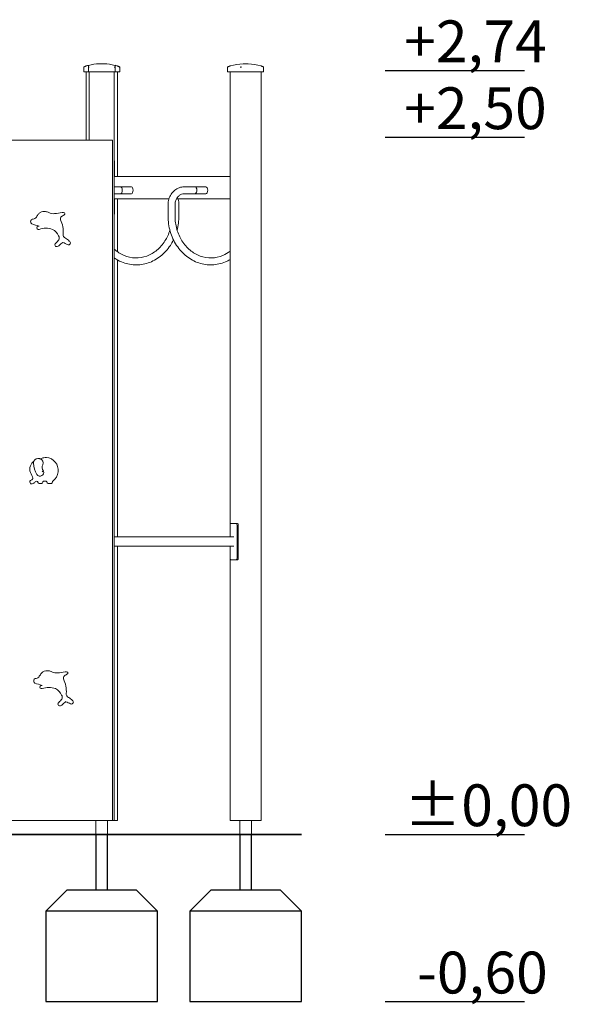
# Model space of a CAD drawing. Units: inches. Extents: x 9996 to 10694, y -2350 to -79.
# Drawn here: x 10353 to 10550, y -2350 to -1996 of the extents above; entities that cross this region are included whole.
import ezdxf

# ---------------------------------------------------------------- set-up
doc = ezdxf.new("R2010")
doc.units = ezdxf.units.IN
doc.header["$MEASUREMENT"] = 0

msp = doc.modelspace()

# ---------------------------------------------------------------- linework, layer by layer
at = {"color": 0, "linetype": 'Continuous', "lineweight": 0, "extrusion": (0, 1, 0)}
for p, q in [((10377.98, -2012.88), (10377.98, -2013.43)), ((10383.68, -2012.23), (10381.88, -2012.23)), ((10383.68, -2012.23), (10381.88, -2012.23)), ((10387.58, -2013.43), (10387.58, -2012.88)), ((10435.28, -2012.23), (10433.48, -2012.23)), ((10433.48, -2012.23), (10435.28, -2012.23)), ((10376.34, -2013.38), (10376.34, -2015.11)), ((10376.34, -2015.11), (10376.38, -2015.11)), ((10376.38, -2015.11), (10377.98, -2015.11)), ((10377.19, -2015.11), (10377.19, -2039.61)), ((10377.98, -2013.43), (10377.98, -2015.11)), ((10377.98, -2015.11), (10378.28, -2015.11)), ((10378.28, -2039.61), (10378.28, -2015.11)), ((10387.28, -2015.11), (10378.28, -2015.11)), ((10387.28, -2283.61), (10387.28, -2015.11)), ((10387.28, -2015.11), (10387.58, -2015.11)), ((10387.58, -2015.11), (10387.58, -2013.43)), ((10387.58, -2015.11), (10389.08, -2015.11)), ((10388.38, -2015.11), (10388.38, -2052.61)), ((10389.08, -2015.11), (10389.23, -2015.11)), ((10389.23, -2013.38), (10389.23, -2015.11)), ((10427.94, -2013.38), (10427.94, -2015.11)), ((10427.94, -2015.11), (10427.98, -2015.11)), ((10427.98, -2015.11), (10432.48, -2015.11)), ((10428.79, -2015.11), (10428.79, -2181.92)), ((10432.48, -2015.11), (10432.89, -2015.11)), ((10432.89, -2015.11), (10440.68, -2015.11)), ((10439.98, -2015.11), (10439.98, -2283.61)), ((10440.68, -2015.11), (10440.83, -2015.11)), ((10440.83, -2013.38), (10440.83, -2015.11)), ((10386.68, -2039.61), (10274.88, -2039.61)), ((10386.68, -2039.61), (10386.68, -2283.61)), ((10387.3, -2052.61), (10387.3, -2047.21)), ((10428.79, -2052.61), (10387.28, -2052.61)), ((10389.5, -2056.36), (10387.28, -2056.36)), ((10389.5, -2058.86), (10387.28, -2058.86)), ((10389.5, -2056.36), (10393.4, -2056.36)), ((10389.5, -2058.86), (10393.4, -2058.86)), ((10412.36, -2056.36), (10416.25, -2056.36)), ((10412.36, -2058.86), (10416.25, -2058.86)), ((10416.25, -2056.36), (10420.15, -2056.36)), ((10416.25, -2058.86), (10420.15, -2058.86)), ((10406.92, -2060.61), (10387.28, -2060.61)), ((10387.3, -2066.01), (10387.3, -2060.61)), ((10388.38, -2060.61), (10388.38, -2079.6)), ((10428.79, -2060.61), (10409.64, -2060.61)), ((10406.56, -2062.86), (10406.56, -2066.86)), ((10409.06, -2062.86), (10409.06, -2066.86)), ((10410.46, -2062.86), (10410.46, -2066.86)), ((10388.38, -2082.57), (10388.38, -2181.92)), ((10428.8, -2181.92), (10428.8, -2177.71)), ((10429.1, -2177.11), (10431.01, -2177.11)), ((10431.44, -2177.11), (10431.01, -2177.11)), ((10431.31, -2177.71), (10431.31, -2189.51)), ((10431.74, -2189.51), (10431.74, -2177.71)), ((10430.11, -2181.92), (10387.28, -2181.92)), ((10430.11, -2185.29), (10387.28, -2185.29)), ((10388.38, -2185.29), (10388.38, -2283.61)), ((10428.79, -2185.29), (10428.79, -2283.61)), ((10428.8, -2189.51), (10428.8, -2185.29)), ((10431.01, -2190.11), (10429.1, -2190.11)), ((10431.44, -2190.11), (10431.01, -2190.11)), ((10274.88, -2283.61), (10386.68, -2283.61)), ((10380.66, -2288.61), (10380.66, -2283.61)), ((10380.66, -2288.61), (10380.66, -2283.61)), ((10384.9, -2288.61), (10384.9, -2283.61)), ((10384.9, -2288.61), (10384.9, -2283.61)), ((10386.68, -2283.61), (10387.28, -2283.61)), ((10387.63, -2283.61), (10387.28, -2283.61)), ((10388.38, -2283.61), (10387.63, -2283.61)), ((10428.99, -2283.61), (10428.79, -2283.61)), ((10431.99, -2283.61), (10428.99, -2283.61)), ((10434.04, -2283.61), (10431.99, -2283.61)), ((10432.26, -2283.61), (10432.26, -2288.61)), ((10439.23, -2283.61), (10434.04, -2283.61)), ((10436.5, -2283.61), (10436.5, -2288.61)), ((10439.98, -2283.61), (10439.23, -2283.61)), ((10380.66, -2288.61), (10384.9, -2288.61)), ((10380.66, -2288.61), (10384.9, -2288.61)), ((10436.5, -2288.61), (10432.26, -2288.61))]:
    msp.add_line(p, q, dxfattribs=at)
for points in [[(10484.38, -2014.61), (10534.38, -2014.61)], [(10484.38, -2038.61), (10534.38, -2038.61)], [(10384.9, -2308.61), (10384.9, -2288.61), (10380.66, -2288.61), (10380.66, -2308.61)], [(10436.5, -2308.61), (10436.5, -2288.61), (10432.26, -2288.61), (10432.26, -2308.61)], [(10484.38, -2288.61), (10534.38, -2288.61)], [(10402.78, -2316.11), (10362.78, -2316.11)], [(10454.38, -2316.11), (10414.38, -2316.11)], [(10484.38, -2348.61), (10534.38, -2348.61)]]:
    msp.add_lwpolyline(points)
at = {"lineweight": 35}
msp.add_lwpolyline([(10192.83, -2288.61), (10454.38, -2288.61)], dxfattribs=at)
for points in [[(10395.28, -2308.61), (10370.28, -2308.61), (10362.78, -2316.11), (10362.78, -2348.61), (10402.78, -2348.61), (10402.78, -2316.11), (10395.28, -2308.61)], [(10446.88, -2308.61), (10421.88, -2308.61), (10414.38, -2316.11), (10414.38, -2348.61), (10454.38, -2348.61), (10454.38, -2316.11), (10446.88, -2308.61)]]:
    msp.add_lwpolyline(points, close=True)
at = {"color": 0, "linetype": 'Continuous', "lineweight": 0}
for centre, radius, start, end in [((10382.78, -2031.71), 19.5, 104.0204, 106.2464), ((10378.08, -2012.88), 0.1, 104.0204, 180), ((10382.78, -2031.71), 19.5, 92.6454, 104.0204), ((10382.78, -2031.71), 19.5, 87.3546, 92.6454), ((10382.78, -2031.71), 19.5, 75.9796, 87.3546), ((10387.48, -2012.88), 0.1, 0, 75.9796), ((10382.78, -2031.71), 19.5, 73.7536, 75.9796), ((10434.38, -2031.71), 19.5, 92.6454, 106.2464), ((10434.38, -2031.71), 19.5, 87.3546, 92.6454), ((10434.38, -2031.71), 19.5, 73.7536, 87.3546), ((10362.79, -2068.51), 3.62, 126.6241, 142.917), ((10362.26, -2068.55), 3.36, 83.1364, 118.9144), ((10360.82, -2073.18), 8.18, 68.5183, 77.0155), ((10365.5, -2062.58), 3.43, 240.6035, 276.5763), ((10363.37, -2038.29), 27.81, 275.203, 280.8113), ((10368.8, -2066.99), 1.4, 63.2028, 98.8754), ((10369.23, -2066.03), 0.353, 305.1067, 53.6955), ((10358.26, -2068.83), 0.983, 115.3043, 233.0489), ((10358.05, -2066.63), 1.33, 261.131, 321.4322), ((10353.75, -2062.74), 7.13, 318.563, 329.8065), ((10369.14, -2067.9), 1.17, 131.6914, 193.2404), ((10359.02, -2072.5), 9.98, 355.1802, 25.7377), ((10611.68, -2429.92), 436.92, 123.6735, 123.841), ((10371.24, -2032.66), 39.37, 249.8342, 253.8391), ((10360.12, -2071.05), 0.601, 74.3412, 285.6588), ((10362.7, -2078.58), 7.36, 70.8384, 109.1616), ((10362.84, -2076), 4.92, 24.8867, 62.5476), ((10363.11, -2072.66), 5.03, 309.4076, 327.8393), ((10366.23, -2074.68), 1.32, 329.7294, 34.5307), ((10371.04, -2080.22), 4.49, 119.1073, 143.658), ((10361.58, -2093.7), 18.86, 61.7629, 67.2904), ((10370.27, -2073.53), 1.32, 171.36, 247.5203), ((10366.82, -2079.99), 6.01, 43.9647, 60.5974), ((10370.82, -2076.45), 0.706, 243.4165, 62.8802), ((10366.69, -2077.15), 0.716, 122.92, 231.0652), ((10366.66, -2076.3), 1.48, 253.3165, 301.325), ((10360.06, -2155.57), 1.78, 77.0138, 153.2005), ((10360.11, -2155.41), 1.61, 66.3829, 77.6683), ((10360.43, -2152.11), 1.85, 280.2655, 294.5461), ((10360.11, -2155.41), 1.61, 337.7455, 66.3829), ((10362.84, -2157.37), 3.94, 88.229, 114.6037), ((10362.53, -2158.04), 4.62, 353.8707, 84.6646), ((10359.91, -2157.64), 2.94, 155.1564, 204.1985), ((10361.51, -2158.33), 4.69, 130.4174, 155.7487), ((10360.06, -2155.57), 1.78, 153.2005, 178.48), ((10367.31, -2154.99), 9.04, 183.372, 210.3643), ((10363.55, -2156.94), 2.15, 154.5739, 219.0225), ((10359.18, -2164.13), 3.11, 113.3115, 134.863), ((10350.55, -2162.68), 7.7, 13.309, 29.87), ((10357.26, -2160.92), 0.776, 332.5119, 0.2118), ((10360.6, -2158.76), 1.36, 216.0556, 19.8879), ((10362.71, -2158.31), 4.43, 305.1517, 357.0357), ((10357.19, -2162.09), 0.262, 139.8152, 208.5922), ((10359.3, -2161.57), 2.43, 195.4602, 210.2174), ((10357.47, -2162.58), 0.347, 218.1626, 246.2883), ((10357.52, -2161.28), 1.63, 263.4591, 301.4131), ((10355.79, -2158.84), 4.62, 303.975, 315.8723), ((10359.42, -2162.45), 0.501, 53.4377, 129.1736), ((10340.61, -2172.56), 21.81, 27.8432, 28.8173), ((10360.16, -2162.34), 0.27, 186.9139, 238.7278), ((10360.82, -2161.49), 1.34, 233.2566, 259.1499), ((10360.97, -2159.22), 3.61, 263.7125, 273.2224), ((10361.18, -2162.61), 0.218, 267.6748, 339.0712), ((10368.5, -2165.7), 7.73, 152.9392, 157.0753), ((10362.44, -2162.85), 1.06, 123.886, 140.6237), ((10362.47, -2164.09), 2.21, 86.5803, 106.3971), ((10362.57, -2162.49), 0.605, 34.8474, 86.7874), ((10364.14, -2161.81), 1.12, 197.1518, 236.5852), ((10363.97, -2154.38), 8.38, 266.9264, 275.6848), ((10364.32, -2162.1), 0.782, 307.7935, 351.8631), ((10365.52, -2162.27), 0.435, 127.7552, 172.8237), ((10354.82, -2227.46), 7.13, 318.563, 329.8065), ((10363.87, -2233.23), 3.62, 126.6241, 142.917), ((10363.33, -2233.27), 3.36, 83.1364, 118.9144), ((10361.9, -2237.9), 8.18, 68.5183, 77.0155), ((10366.58, -2227.3), 3.43, 240.6035, 276.5763), ((10364.45, -2203.02), 27.81, 275.203, 280.8113), ((10370.22, -2232.62), 1.17, 131.6914, 193.2404), ((10612.76, -2594.65), 436.92, 123.6735, 123.841), ((10369.88, -2231.71), 1.4, 63.2028, 98.8754), ((10370.3, -2230.75), 0.353, 305.1067, 53.6955), ((10359.34, -2233.55), 0.983, 115.3043, 233.0489), ((10372.32, -2197.38), 39.37, 249.8342, 253.8391), ((10359.12, -2231.35), 1.33, 261.131, 321.4322), ((10361.2, -2235.78), 0.601, 74.3412, 285.6588), ((10360.1, -2237.22), 9.98, 355.1802, 25.7377), ((10363.78, -2243.3), 7.36, 70.8384, 109.1616), ((10363.92, -2240.72), 4.92, 24.8867, 62.5476), ((10367.3, -2239.4), 1.32, 329.7294, 34.5307), ((10371.35, -2238.25), 1.32, 171.36, 247.5203), ((10367.76, -2241.87), 0.716, 122.92, 231.0652), ((10367.74, -2241.02), 1.48, 253.3165, 301.325), ((10364.18, -2237.39), 5.03, 309.4076, 327.8393), ((10372.12, -2244.94), 4.49, 119.1073, 143.658), ((10362.65, -2258.42), 18.86, 61.7629, 67.2904), ((10367.89, -2244.71), 6.01, 43.9647, 60.5974), ((10371.89, -2241.17), 0.706, 243.4165, 62.8802)]:
    msp.add_arc(centre, radius, start, end, dxfattribs=at)
for centre, major_axis, ratio, start_param, end_param in [((10386.78, -2047.21), (0, 0.6), 0.866025, 4.712389, 4.958826), ((10389.5, -2057.61), (0, 1.25), 0.5, 3.141593, 6.283185), ((10389.5, -2057.61), (0, 1.25), 0.5, 3.141593, 6.283185), ((10389.5, -2057.61), (0, -1.25), 0.5, 1.570796, 3.141593), ((10389.5, -2057.61), (0, -1.25), 0.5, 0, 1.570796), ((10393.4, -2057.61), (0, -1.25), 0.5, 1.570796, 3.141593), ((10393.4, -2057.61), (0, -1.25), 0.5, 0, 1.570796), ((10416.25, -2057.61), (0, -1.25), 0.5, 0, 3.141593), ((10416.25, -2057.61), (0, 1.25), 0.5, 3.141593, 6.283185), ((10416.25, -2057.61), (0, 1.25), 0.5, 3.141593, 6.283185), ((10420.15, -2057.61), (0, -1.25), 0.5, 1.570796, 3.141593), ((10420.15, -2057.61), (0, -1.25), 0.5, 0, 1.570796), ((10386.78, -2066.01), (0, -0.6), 0.866025, 1.324359, 1.570796), ((10429.1, -2177.71), (0, 0.6), 0.501052, 0, 1.570796), ((10431.01, -2177.71), (0, -0.6), 0.501052, 1.570796, 3.141593), ((10431.44, -2177.71), (0, 0.6), 0.5, 4.712389, 6.283185), ((10429.1, -2189.51), (0, 0.6), 0.501052, 1.570796, 3.141593), ((10431.01, -2189.51), (0, -0.6), 0.501052, 0, 1.570796), ((10431.44, -2189.51), (0, -0.6), 0.5, 0, 1.570796)]:
    msp.add_ellipse(centre, major_axis=major_axis, ratio=ratio, start_param=start_param, end_param=end_param, dxfattribs=at)
for points, knots in [([(10376.34, -2013.38), (10376.34, -2013.38), (10376.34, -2013.38), (10376.33, -2013.38), (10376.34, -2013.39), (10376.35, -2013.41), (10376.36, -2013.42), (10376.38, -2013.43), (10376.38, -2013.43), (10376.38, -2013.43)], [0.8082631, 0.8082631, 0.8082631, 0.8082631, 0.8175248, 0.8175248, 0.9000505, 0.9000505, 0.986945, 0.986945, 0.9875407, 0.9875407, 0.9875407, 0.9875407]), ([(10376.34, -2013.38), (10376.4, -2013.35), (10376.47, -2013.32), (10376.6, -2013.25), (10376.67, -2013.23), (10376.8, -2013.17), (10376.86, -2013.14), (10377, -2013.09), (10377.06, -2013.07), (10377.19, -2013.03), (10377.26, -2013), (10377.33, -2012.98)], [6.0331078, 6.0331078, 6.0331078, 6.0331078, 6.05418, 6.05418, 6.0752522, 6.0752522, 6.0963244, 6.0963244, 6.1173966, 6.1173966, 6.1384688, 6.1384688, 6.1384688, 6.1384688]), ([(10377.98, -2013.43), (10377.98, -2013.43), (10377.98, -2013.43), (10377.98, -2013.42), (10377.99, -2013.41), (10378.01, -2013.39), (10378.02, -2013.38), (10378.05, -2013.38), (10378.05, -2013.38), (10378.06, -2013.38)], [-0.0007381, -0.0007381, -0.0007381, -0.0007381, 0, 0, 0.1022701, 0.1022701, 0.1968219, 0.1968219, 0.2347198, 0.2347198, 0.2347198, 0.2347198]), ([(10378.08, -2013.38), (10378.08, -2013.38), (10378.08, -2013.38), (10378.07, -2013.38), (10378.07, -2013.38), (10378.06, -2013.38), (10378.06, -2013.38)], [1.84339563, 1.84339563, 1.84339563, 1.84339563, 1.86086908, 1.86086908, 1.86086908, 1.87834252, 1.87834252, 1.87834252, 1.87834252]), ([(10378.08, -2013.38), (10378.09, -2013.38), (10378.1, -2013.38), (10378.13, -2013.38), (10378.16, -2013.39), (10378.22, -2013.41), (10378.25, -2013.42), (10378.28, -2013.43), (10378.28, -2013.43), (10378.28, -2013.43)], [0.7827762, 0.7827762, 0.7827762, 0.7827762, 0.8154931, 0.8154931, 0.8971175, 0.8971175, 0.9854014, 0.9854014, 0.9860385, 0.9860385, 0.9860385, 0.9860385]), ([(10387.28, -2013.43), (10387.28, -2013.43), (10387.28, -2013.43), (10387.32, -2013.42), (10387.35, -2013.41), (10387.41, -2013.39), (10387.43, -2013.38), (10387.47, -2013.38), (10387.47, -2013.38), (10387.48, -2013.38)], [-0.0007381, -0.0007381, -0.0007381, -0.0007381, 0, 0, 0.1022701, 0.1022701, 0.1968219, 0.1968219, 0.2347198, 0.2347198, 0.2347198, 0.2347198]), ([(10387.51, -2013.38), (10387.5, -2013.38), (10387.5, -2013.38), (10387.5, -2013.38), (10387.49, -2013.38), (10387.49, -2013.38), (10387.48, -2013.38)], [1.84341117, 1.84341117, 1.84341117, 1.84341117, 1.86088461, 1.86088461, 1.86088461, 1.87836323, 1.87836323, 1.87836323, 1.87836323]), ([(10387.51, -2013.38), (10387.51, -2013.38), (10387.52, -2013.38), (10387.54, -2013.38), (10387.56, -2013.39), (10387.58, -2013.41), (10387.58, -2013.42), (10387.58, -2013.43), (10387.58, -2013.43), (10387.58, -2013.43)], [0.7827761, 0.7827761, 0.7827761, 0.7827761, 0.815493, 0.815493, 0.8971175, 0.8971175, 0.9854013, 0.9854013, 0.9860384, 0.9860384, 0.9860384, 0.9860384]), ([(10389.23, -2013.38), (10389.16, -2013.35), (10389.1, -2013.32), (10388.97, -2013.25), (10388.9, -2013.23), (10388.77, -2013.17), (10388.7, -2013.14), (10388.57, -2013.09), (10388.5, -2013.07), (10388.37, -2013.03), (10388.31, -2013), (10388.24, -2012.98)], [6.0331078, 6.0331078, 6.0331078, 6.0331078, 6.05418, 6.05418, 6.0752522, 6.0752522, 6.0963244, 6.0963244, 6.1173966, 6.1173966, 6.1384688, 6.1384688, 6.1384688, 6.1384688]), ([(10389.08, -2013.43), (10389.08, -2013.43), (10389.08, -2013.43), (10389.11, -2013.42), (10389.13, -2013.41), (10389.18, -2013.39), (10389.19, -2013.38), (10389.21, -2013.38), (10389.21, -2013.38), (10389.22, -2013.38)], [-0.0007238, -0.0007238, -0.0007238, -0.0007238, 0, 0, 0.1017624, 0.1017624, 0.1966394, 0.1966394, 0.2347904, 0.2347904, 0.2347904, 0.2347904]), ([(10389.22, -2013.38), (10389.23, -2013.38), (10389.23, -2013.38), (10389.23, -2013.38), (10389.23, -2013.38), (10389.23, -2013.38)], [0.78411619, 0.78411619, 0.78411619, 0.78411619, 0.81752146, 0.81752146, 0.84388201, 0.84388201, 0.84388201, 0.84388201]), ([(10389.22, -2013.38), (10389.22, -2013.38), (10389.22, -2013.38), (10389.22, -2013.38), (10389.22, -2013.38), (10389.22, -2013.38), (10389.22, -2013.38)], [1.84339563, 1.84339563, 1.84339563, 1.84339563, 1.86086908, 1.86086908, 1.86086908, 1.87834252, 1.87834252, 1.87834252, 1.87834252]), ([(10427.94, -2013.38), (10428, -2013.35), (10428.07, -2013.32), (10428.2, -2013.25), (10428.27, -2013.23), (10428.4, -2013.17), (10428.46, -2013.14), (10428.6, -2013.09), (10428.66, -2013.07), (10428.8, -2013.03), (10428.86, -2013), (10428.93, -2012.98)], [6.0331078, 6.0331078, 6.0331078, 6.0331078, 6.05418, 6.05418, 6.0752522, 6.0752522, 6.0963244, 6.0963244, 6.1173966, 6.1173966, 6.1384688, 6.1384688, 6.1384688, 6.1384688]), ([(10427.94, -2013.38), (10427.94, -2013.38), (10427.94, -2013.38), (10427.94, -2013.38), (10427.94, -2013.39), (10427.95, -2013.41), (10427.96, -2013.42), (10427.98, -2013.43), (10427.98, -2013.43), (10427.98, -2013.43)], [0.8082629, 0.8082629, 0.8082629, 0.8082629, 0.8175246, 0.8175246, 0.9000503, 0.9000503, 0.9869448, 0.9869448, 0.9875404, 0.9875404, 0.9875404, 0.9875404]), ([(10432.48, -2013.43), (10432.48, -2013.43), (10432.48, -2013.43), (10432.49, -2013.42), (10432.51, -2013.41), (10432.56, -2013.39), (10432.59, -2013.38), (10432.62, -2013.38), (10432.63, -2013.38), (10432.64, -2013.38)], [-0.0007238, -0.0007238, -0.0007238, -0.0007238, 0, 0, 0.1017624, 0.1017624, 0.1966394, 0.1966394, 0.2347904, 0.2347904, 0.2347904, 0.2347904]), ([(10432.68, -2013.38), (10432.67, -2013.38), (10432.67, -2013.38), (10432.66, -2013.38), (10432.65, -2013.38), (10432.65, -2013.38), (10432.64, -2013.38)], [1.84339563, 1.84339563, 1.84339563, 1.84339563, 1.86086908, 1.86086908, 1.86086908, 1.87834252, 1.87834252, 1.87834252, 1.87834252]), ([(10432.68, -2013.38), (10432.69, -2013.38), (10432.7, -2013.38), (10432.74, -2013.38), (10432.77, -2013.39), (10432.83, -2013.41), (10432.86, -2013.42), (10432.89, -2013.43), (10432.89, -2013.43), (10432.89, -2013.43)], [0.7841161, 0.7841161, 0.7841161, 0.7841161, 0.8175214, 0.8175214, 0.9000456, 0.9000456, 0.9869424, 0.9869424, 0.9875381, 0.9875381, 0.9875381, 0.9875381]), ([(10440.83, -2013.38), (10440.76, -2013.35), (10440.7, -2013.32), (10440.57, -2013.25), (10440.5, -2013.23), (10440.37, -2013.17), (10440.3, -2013.14), (10440.17, -2013.09), (10440.11, -2013.07), (10439.97, -2013.03), (10439.91, -2013), (10439.84, -2012.98)], [6.0331078, 6.0331078, 6.0331078, 6.0331078, 6.05418, 6.05418, 6.0752522, 6.0752522, 6.0963244, 6.0963244, 6.1173966, 6.1173966, 6.1384688, 6.1384688, 6.1384688, 6.1384688]), ([(10440.68, -2013.43), (10440.68, -2013.43), (10440.68, -2013.43), (10440.71, -2013.42), (10440.73, -2013.41), (10440.78, -2013.39), (10440.79, -2013.38), (10440.81, -2013.38), (10440.81, -2013.38), (10440.82, -2013.38)], [-0.0007238, -0.0007238, -0.0007238, -0.0007238, 0, 0, 0.1017624, 0.1017624, 0.1966393, 0.1966393, 0.2347903, 0.2347903, 0.2347903, 0.2347903]), ([(10440.82, -2013.38), (10440.83, -2013.38), (10440.83, -2013.38), (10440.83, -2013.38), (10440.83, -2013.38), (10440.83, -2013.38)], [0.78411574, 0.78411574, 0.78411574, 0.78411574, 0.81752098, 0.81752098, 0.84388152, 0.84388152, 0.84388152, 0.84388152]), ([(10440.82, -2013.38), (10440.82, -2013.38), (10440.82, -2013.38), (10440.82, -2013.38), (10440.82, -2013.38), (10440.82, -2013.38), (10440.82, -2013.38)], [1.84339563, 1.84339563, 1.84339563, 1.84339563, 1.86086908, 1.86086908, 1.86086908, 1.87834252, 1.87834252, 1.87834252, 1.87834252]), ([(10412.36, -2056.36), (10411.75, -2056.36), (10411.15, -2056.46), (10410, -2056.88), (10409.45, -2057.19), (10408.47, -2057.98), (10408.04, -2058.46), (10407.33, -2059.55), (10407.05, -2060.15), (10406.67, -2061.41), (10406.57, -2062.07), (10406.56, -2062.78), (10406.56, -2062.82), (10406.56, -2062.86)], [0, 0, 0, 0, 0.302571, 0.302571, 0.60959, 0.60959, 0.923749, 0.923749, 1.237908, 1.237908, 1.552067, 1.552067, 1.570796, 1.570796, 1.570796, 1.570796]), ([(10412.36, -2058.86), (10412.03, -2058.86), (10411.71, -2058.92), (10411.08, -2059.15), (10410.77, -2059.33), (10410.21, -2059.8), (10409.95, -2060.1), (10409.53, -2060.77), (10409.36, -2061.14), (10409.13, -2061.93), (10409.07, -2062.35), (10409.06, -2062.8), (10409.06, -2062.83), (10409.06, -2062.86)], [0, 0, 0, 0, 0.314159, 0.314159, 0.628319, 0.628319, 0.942478, 0.942478, 1.248853, 1.248853, 1.54924, 1.54924, 1.570796, 1.570796, 1.570796, 1.570796]), ([(10410.1, -2060.61), (10410.12, -2060.66), (10410.14, -2060.72), (10410.34, -2061.41), (10410.44, -2062.07), (10410.46, -2062.78), (10410.46, -2062.82), (10410.46, -2062.86)], [1.208594, 1.208594, 1.208594, 1.208594, 1.2379081, 1.2379081, 1.5520674, 1.5520674, 1.5707963, 1.5707963, 1.5707963, 1.5707963]), ([(10406.56, -2066.86), (10406.56, -2068.73), (10406.83, -2070.61), (10407.87, -2074.18), (10408.64, -2075.86), (10410.62, -2078.87), (10411.82, -2080.19), (10414.52, -2082.32), (10416.02, -2083.14), (10419.16, -2084.18), (10420.79, -2084.41), (10424.04, -2084.28), (10425.64, -2083.92), (10427.71, -2083.06), (10428.26, -2082.79), (10428.79, -2082.48)], [1.570796, 1.570796, 1.570796, 1.570796, 1.895749, 1.895749, 2.220179, 2.220179, 2.542711, 2.542711, 2.861553, 2.861553, 3.17609, 3.17609, 3.488942, 3.488942, 3.60404, 3.60404, 3.60404, 3.60404]), ([(10409.06, -2066.86), (10409.06, -2068.45), (10409.28, -2070.03), (10410.13, -2073.05), (10410.76, -2074.48), (10412.37, -2077.03), (10413.35, -2078.16), (10415.56, -2080), (10416.8, -2080.71), (10419.41, -2081.66), (10420.79, -2081.89), (10423.55, -2081.82), (10424.93, -2081.52), (10427.13, -2080.58), (10427.99, -2080.09), (10428.79, -2079.49)], [1.570796, 1.570796, 1.570796, 1.570796, 1.885042, 1.885042, 2.19978, 2.19978, 2.516401, 2.516401, 2.837151, 2.837151, 3.163747, 3.163747, 3.493253, 3.493253, 3.716374, 3.716374, 3.716374, 3.716374]), ([(10407.21, -2071.9), (10406.79, -2073.27), (10406.19, -2074.58), (10404.65, -2077.03), (10403.67, -2078.16), (10401.46, -2080), (10400.22, -2080.71), (10397.61, -2081.66), (10396.23, -2081.89), (10393.47, -2081.82), (10392.08, -2081.52), (10389.53, -2080.43), (10388.34, -2079.67), (10387.28, -2078.71)], [1.909962, 1.909962, 1.909962, 1.909962, 2.19978, 2.19978, 2.516401, 2.516401, 2.837151, 2.837151, 3.163747, 3.163747, 3.493253, 3.493253, 3.807128, 3.807128, 3.807128, 3.807128]), ([(10408.51, -2075.4), (10408.17, -2076.08), (10407.8, -2076.74), (10406.4, -2078.87), (10405.2, -2080.19), (10402.5, -2082.32), (10401, -2083.14), (10397.86, -2084.18), (10396.22, -2084.41), (10392.98, -2084.28), (10391.37, -2083.92), (10388.96, -2082.91), (10388.1, -2082.44), (10387.28, -2081.89)], [2.085122, 2.085122, 2.085122, 2.085122, 2.220179, 2.220179, 2.542711, 2.542711, 2.861553, 2.861553, 3.17609, 3.17609, 3.488942, 3.488942, 3.674273, 3.674273, 3.674273, 3.674273]), ([(10361.43, -2158.53), (10361.43, -2158.53), (10361.43, -2158.53), (10361.46, -2158.52), (10361.49, -2158.5), (10361.56, -2158.47), (10361.59, -2158.46), (10361.67, -2158.41), (10361.71, -2158.39), (10361.79, -2158.34), (10361.83, -2158.33), (10361.87, -2158.3), (10361.88, -2158.3), (10361.88, -2158.3)], [-0.0013773, -0.0013773, -0.0013773, -0.0013773, 0, 0, 0.1045209, 0.1045209, 0.2088356, 0.2088356, 0.4056911, 0.4056911, 0.5997791, 0.5997791, 0.7926273, 0.7926273, 0.7926273, 0.7926273])]:
    msp.add_open_spline(points, degree=3, knots=knots, dxfattribs=at)
msp.add_open_spline([(10410.46, -2066.86), (10410.46, -2068.56), (10410.24, -2070.26), (10409.81, -2071.9)], degree=3, dxfattribs=at)

# ---------------------------------------------------------------- texts
at = {"char_height": 15, "attachment_point": 1}
for s, insert in [('{\\fArial Narrow|b0|i0|c238|p34;+2,74}', (10491.26, -1996.68)), ('{\\fArial Narrow|b0|i0|c238|p34;+2,50}', (10491.26, -2020.68)), ('{\\fArial Narrow|b0|i0|c238|p34;%%P0,00}', (10491.26, -2270.68)), ('{\\fArial Narrow|b0|i0|c238|p34;-0,60}', (10495.89, -2330.68))]:
    msp.add_mtext_dynamic_manual_height_columns(s, width=99.7332, gutter_width=182.93, heights=[0], dxfattribs=dict(at, insert=insert))

doc.saveas('drawing.dxf')
